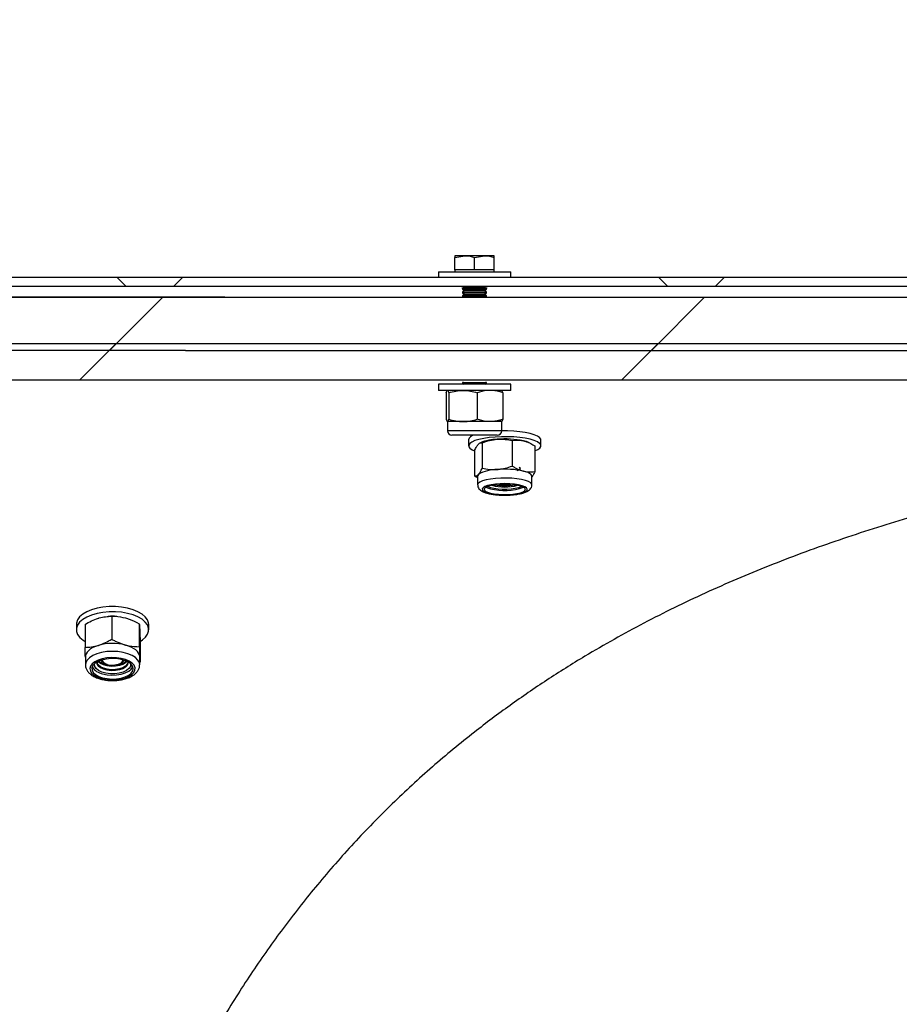
# Model space of a CAD drawing. Units: millimetres. Extents: x 8 to 201, y 4 to 288.
# Drawn here: x 116 to 123, y 241 to 249 of the extents above; entities that cross this region are included whole.
import ezdxf

# ---------------------------------------------------------------- set-up
doc = ezdxf.new("R2010")
doc.units = ezdxf.units.MM
doc.styles.add('SLDTEXTSTYLE0', font='TXT', dxfattribs={"width": 0.7})
doc.dimstyles.new('SLDDIMSTYLE0', dxfattribs={"dimtxt": 2.731911, "dimasz": 2.64, "dimexe": 0, "dimexo": 0.0625, "dimgap": 0.682978, "dimtad": 1, "dimlfac": 40, "dimrnd": 1e-09, "dimzin": 12, "dimdsep": 46, "dimtxsty": 'SLDTEXTSTYLE0', "dimsah": 1, "dimcen": 0.09, "dimadec": 0, "dimazin": 3, "dimtfac": 1, "dimtmove": 0, "dimatfit": 0, "dimfxl": 0, "dimfrac": 2, "dimtolj": 1, "dimtzin": 12, "dimarcsym": 0})
doc.dimstyles.new('SLDDIMSTYLE1', dxfattribs={"dimtxt": 2.731911, "dimasz": 2.64, "dimexe": 0, "dimexo": 0.0625, "dimgap": 0.682978, "dimtad": 1, "dimlfac": 40, "dimrnd": 1e-09, "dimzin": 12, "dimdsep": 46, "dimtxsty": 'SLDTEXTSTYLE0', "dimsah": 1, "dimcen": 0.09, "dimadec": 0, "dimazin": 3, "dimtfac": 1, "dimtofl": 0, "dimtmove": 0, "dimatfit": 3, "dimfxl": 0, "dimfrac": 2, "dimtolj": 1, "dimtzin": 12, "dimarcsym": 0})

# ---------------------------------------------------------------- blocks, each defined once
blk = doc.blocks.new('_D_1')
at = {"color": 7, "linetype": 'Continuous', "lineweight": 0}
for p, q in [((106.9371, 248.6079), (106.9371, 263.0977)), ((170.9371, 248.1579), (170.9371, 263.0977)), ((106.9371, 262.0977), (170.9371, 262.0977))]:
    blk.add_line(p, q, dxfattribs=at)
at = {"color": 7, "linetype": 'Continuous', "lineweight": 18}
for points in [[(106.9371, 262.0977), (109.5771, 261.6897), (109.5771, 262.5057)], [(170.9371, 262.0977), (168.2971, 262.5057), (168.2971, 261.6897)]]:
    blk.add_solid(points, dxfattribs=at)
at = {"color": 7, "linetype": 'Continuous', "lineweight": 18, "insert": (135.5779, 264.8262), "char_height": 2.11667, "attachment_point": 1, "style": 'SLDTEXTSTYLE0'}
blk.add_mtext('2560', dxfattribs=at)
blk = doc.blocks.new('_D_2')
at = {"color": 7, "linetype": 'Continuous', "lineweight": 0}
for p, q in [((107.6371, 248.6829), (107.6371, 254.9443)), ((107.9871, 248.6829), (107.9871, 254.9443)), ((107.6371, 253.9443), (102.5571, 253.9443)), ((107.6371, 253.9443), (107.9871, 253.9443)), ((107.9871, 253.9443), (122.05, 253.9443))]:
    blk.add_line(p, q, dxfattribs=at)
at = {"color": 7, "linetype": 'Continuous', "lineweight": 18}
for points in [[(107.6371, 253.9443), (104.9971, 254.3523), (104.9971, 253.5363)], [(107.9871, 253.9443), (110.6271, 253.5363), (110.6271, 254.3523)]]:
    blk.add_solid(points, dxfattribs=at)
at = {"color": 7, "linetype": 'Continuous', "lineweight": 18, "char_height": 2.11667, "attachment_point": 1, "style": 'SLDTEXTSTYLE0'}
for s, insert in [('%%c', (115.5142, 256.6729)), ('9x', (112.351, 256.6729)), ('14', (119.2082, 256.6729))]:
    blk.add_mtext(s, dxfattribs=dict(at, insert=insert))

msp = doc.modelspace()

# ---------------------------------------------------------------- hatches: boundary and pattern name
at = {"linetype": 'Continuous', "lineweight": 18}
h = msp.add_hatch(dxfattribs=at)
h.set_pattern_fill('ANSI37', angle=3e-322, style=0)
h.paths.add_polyline_path([(112.89869, 247.68287), (112.83709, 247.6216), (112.83709, 247.60787), (113.06209, 247.60787), (113.51209, 247.15787), (169.23709, 247.15787), (169.23709, 247.23287), (113.54316, 247.23287), (113.09316, 247.68287)], flags=0)
h = msp.add_hatch(dxfattribs=at)
h.set_pattern_fill('ANSI34', angle=3e-322, style=0)
edge = h.paths.add_edge_path(flags=0)
edge.add_spline(control_points=[(117.04164, 246.62535), (117.06988, 246.62535), (117.09812, 246.62534), (117.12636, 246.62533), (117.1546, 246.62533), (117.18284, 246.62533), (117.21108, 246.62533), (117.2629, 246.62533), (117.31472, 246.62534), (117.36654, 246.62535)], knot_values=[0, 0, 0, 0, 0.0033887, 0.0033887, 0.0033887, 0.0067774, 0.0067774, 0.0067774, 0.0129958, 0.0129958, 0.0129958, 0.0129958], weights=[1, 1, 1, 1, 1, 1, 1, 1, 1, 1], degree=3, periodic=0)
edge.add_spline(control_points=[(117.36654, 246.62535), (120.64392, 246.62535), (123.92144, 246.62535), (127.19896, 246.62535), (133.85176, 246.62535), (140.50457, 246.62535), (147.15737, 246.62535), (150.48377, 246.62535), (153.81017, 246.62535), (157.13657, 246.62535), (158.79977, 246.62534), (160.46297, 246.62534), (162.12617, 246.62534), (162.95777, 246.62534), (163.78937, 246.62533), (164.62097, 246.62533), (165.35284, 246.62533), (166.08472, 246.62532), (166.81659, 246.62532)], knot_values=[0.0064922, 0.0064922, 0.0064922, 0.0064922, 0.3997949, 0.3997949, 0.3997949, 1.1981311, 1.1981311, 1.1981311, 1.5972992, 1.5972992, 1.5972992, 1.7968832, 1.7968832, 1.7968832, 1.8966753, 1.8966753, 1.8966753, 1.9845, 1.9845, 1.9845, 1.9845], weights=[1, 1, 1, 1, 1, 1, 1, 1, 1, 1, 1, 1, 1, 1, 1, 1, 1, 1, 1], degree=3, periodic=0)
edge.add_line((166.81659, 246.62532), (166.81659, 244.32256))
edge.add_spline(control_points=[(166.81659, 244.32256), (166.18699, 243.95717), (165.55738, 243.59178), (164.92777, 243.22639), (163.46911, 242.37985), (162.01044, 241.53332), (160.55177, 240.68679), (157.63443, 238.99373), (154.7171, 237.30067), (151.79976, 235.60761), (145.99692, 232.23997), (140.19408, 228.87234), (134.39125, 225.5047), (128.62263, 222.15692), (122.85401, 218.80914), (117.08539, 215.46136)], knot_values=[0.0138366, 0.0138366, 0.0138366, 0.0138366, 0.1011908, 0.1011908, 0.1011908, 0.3035724, 0.3035724, 0.3035724, 0.7083356, 0.7083356, 0.7083356, 1.5134445, 1.5134445, 1.5134445, 2.3138055, 2.3138055, 2.3138055, 2.3138055], weights=[1, 1, 1, 1, 1, 1, 1, 1, 1, 1, 1, 1, 1, 1, 1, 1], degree=3, periodic=0)
edge.add_line((117.08539, 215.46136), (109.78059, 215.46136))
edge.add_line((109.78059, 215.46136), (109.78059, 214.57936))
edge.add_line((109.78059, 214.57936), (113.21059, 214.57936))
edge.add_spline(control_points=[(113.21059, 214.57936), (113.35759, 214.72636), (113.50459, 214.87336), (113.65159, 215.02036)], knot_values=[0.000001, 0.000001, 0.000001, 0.000001, 0.0249477, 0.0249477, 0.0249477, 0.0249477], weights=[1, 1, 1, 1], degree=3, periodic=0)
edge.add_line((113.65159, 215.02036), (117.1975, 215.02036))
edge.add_spline(control_points=[(117.1975, 215.02036), (117.19903, 215.02036), (117.20058, 215.02051), (117.20209, 215.02079), (117.20478, 215.02131), (117.20742, 215.02229), (117.20979, 215.02367)], knot_values=[0, 0, 0, 0, 0.0001844, 0.0001844, 0.0001844, 0.0005167, 0.0005167, 0.0005167, 0.0005167], weights=[1, 1, 1, 1, 1, 1, 1], degree=3, periodic=0)
edge.add_spline(control_points=[(117.20979, 215.02367), (127.57597, 221.03961), (137.94215, 227.05555), (148.30832, 233.0715), (151.99403, 235.21047), (155.67973, 237.34945), (159.36544, 239.48843), (161.20829, 240.55791), (163.05114, 241.6274), (164.894, 242.69689), (165.71505, 243.17339), (166.53611, 243.64989), (167.35717, 244.12639)], knot_values=[0.0142082, 0.0142082, 0.0142082, 0.0142082, 1.452453, 1.452453, 1.452453, 1.9638226, 1.9638226, 1.9638226, 2.2195074, 2.2195074, 2.2195074, 2.3334245, 2.3334245, 2.3334245, 2.3334245], weights=[1, 1, 1, 1, 1, 1, 1, 1, 1, 1, 1, 1, 1], degree=3, periodic=0)
edge.add_line((167.35717, 244.12639), (169.75659, 244.12639))
edge.add_line((169.75659, 244.12639), (169.75659, 247.06632))
edge.add_line((169.75659, 247.06632), (167.35477, 247.06632))
edge.add_spline(control_points=[(167.35477, 247.06632), (165.76306, 247.06633), (164.17135, 247.06634), (162.57965, 247.06634), (160.88677, 247.06634), (159.1939, 247.06634), (157.50102, 247.06635), (154.11527, 247.06635), (150.72952, 247.06635), (147.34377, 247.06635), (140.57227, 247.06635), (133.80078, 247.06635), (127.02928, 247.06635), (123.80832, 247.06635), (120.58735, 247.06635), (117.36639, 247.06635)], knot_values=[0.0121401, 0.0121401, 0.0121401, 0.0121401, 0.203145, 0.203145, 0.203145, 0.4062899, 0.4062899, 0.4062899, 0.8125798, 0.8125798, 0.8125798, 1.6251597, 1.6251597, 1.6251597, 2.011675, 2.011675, 2.011675, 2.011675], weights=[1, 1, 1, 1, 1, 1, 1, 1, 1, 1, 1, 1, 1, 1, 1, 1], degree=3, periodic=0)
edge.add_spline(control_points=[(117.36639, 247.06635), (117.31315, 247.06634), (117.25991, 247.06633), (117.20667, 247.06633), (117.17919, 247.06633), (117.15171, 247.06633), (117.12423, 247.06633), (117.09675, 247.06634), (117.06927, 247.06635), (117.04179, 247.06635)], knot_values=[0, 0, 0, 0, 0.006389, 0.006389, 0.006389, 0.0096867, 0.0096867, 0.0096867, 0.0129843, 0.0129843, 0.0129843, 0.0129843], weights=[1, 1, 1, 1, 1, 1, 1, 1, 1, 1], degree=3, periodic=0)
edge.add_line((117.04179, 247.06635), (113.65159, 247.06635))
edge.add_spline(control_points=[(113.65159, 247.06635), (113.50459, 247.21335), (113.35759, 247.36035), (113.21059, 247.50735)], knot_values=[1.8385658, 1.8385658, 1.8385658, 1.8385658, 1.8635486, 1.8635486, 1.8635486, 1.8635486], weights=[1, 1, 1, 1], degree=3, periodic=0)
edge.add_line((113.21059, 247.50735), (109.78059, 247.50735))
edge.add_line((109.78059, 247.50735), (109.78059, 246.62535))
edge.add_line((109.78059, 246.62535), (117.04179, 246.62535))
h = msp.add_hatch(dxfattribs=at)
h.set_pattern_fill('ANSI34', angle=3e-322, style=0)
edge = h.paths.add_edge_path(flags=0)
edge.add_spline(control_points=[(112.84153, 246.68085), (112.84153, 246.63085), (112.84153, 246.58085), (112.84152, 246.53086), (112.84152, 246.48085), (112.84152, 246.43085), (112.84152, 246.38085)], knot_values=[0.0000721, 0.0000721, 0.0000721, 0.0000721, 0.0060721, 0.0060721, 0.0060721, 0.0120721, 0.0120721, 0.0120721, 0.0120721], weights=[1, 1, 1, 1, 1, 1, 1], degree=3, periodic=0)
edge.add_line((112.84152, 246.38085), (164.17927, 246.38085))
edge.add_spline(control_points=[(164.17927, 246.38085), (164.17927, 246.41025), (164.17927, 246.43965), (164.17927, 246.46905), (164.17927, 246.49905), (164.17927, 246.52905), (164.17927, 246.55906), (164.17927, 246.59966), (164.17927, 246.64026), (164.17927, 246.68085)], knot_values=[0.0000724, 0.0000724, 0.0000724, 0.0000724, 0.0036002, 0.0036002, 0.0036002, 0.0072005, 0.0072005, 0.0072005, 0.0120724, 0.0120724, 0.0120724, 0.0120724], weights=[1, 1, 1, 1, 1, 1, 1, 1, 1, 1], degree=3, periodic=0)
edge.add_line((164.17927, 246.68085), (112.84153, 246.68085))

# ---------------------------------------------------------------- linework, layer by layer
at = {"color": 7, "linetype": 'Continuous', "lineweight": 25}
for p, q in [((119.27459, 247.39462), (119.35584, 247.40913)), ((119.35584, 247.40913), (119.27459, 247.40913)), ((119.27459, 247.29163), (119.27459, 247.39462)), ((119.51834, 247.40913), (119.35584, 247.40913)), ((119.43709, 247.39462), (119.51834, 247.40913)), ((119.43709, 247.29163), (119.43709, 247.39462)), ((119.59959, 247.40913), (119.51834, 247.40913)), ((119.59959, 247.29163), (119.59959, 247.39462)), ((119.13709, 247.27663), (119.13709, 247.23287)), ((119.13709, 247.27663), (119.73709, 247.27663)), ((119.27459, 247.29163), (119.27459, 247.27663)), ((119.35584, 247.29163), (119.27459, 247.29163)), ((119.43709, 247.29163), (119.35584, 247.29163)), ((119.51834, 247.29163), (119.43709, 247.29163)), ((119.59959, 247.29163), (119.51834, 247.29163)), ((119.59959, 247.27663), (119.59959, 247.29163)), ((119.73709, 247.23287), (119.73709, 247.27663)), ((113.54316, 247.23287), (169.23709, 247.23287)), ((113.51209, 247.15787), (169.23709, 247.15787)), ((119.34109, 247.14235), (119.33709, 247.13955)), ((119.33709, 247.13955), (119.33709, 247.13247)), ((119.33709, 247.13955), (119.43709, 247.13955)), ((119.33709, 247.13247), (119.35435, 247.12038)), ((119.33709, 247.13247), (119.43709, 247.13247)), ((119.35435, 247.12038), (119.33709, 247.1083)), ((119.33709, 247.1083), (119.33709, 247.10122)), ((119.33709, 247.1083), (119.43709, 247.1083)), ((119.35435, 247.12038), (119.43709, 247.12038)), ((119.43709, 247.13955), (119.53709, 247.13955)), ((119.43709, 247.13247), (119.53709, 247.13247)), ((119.43709, 247.12038), (119.51983, 247.12038)), ((119.43709, 247.1083), (119.53709, 247.1083)), ((119.51983, 247.12038), (119.53709, 247.13247)), ((119.53709, 247.1083), (119.51983, 247.12038)), ((119.53709, 247.13955), (119.5331, 247.14234)), ((119.53709, 247.13247), (119.53709, 247.13955)), ((119.53709, 247.10122), (119.53709, 247.1083)), ((117.04179, 247.06636), (113.65159, 247.06636)), ((113.65159, 247.06635), (117.04179, 247.06635)), ((117.36639, 247.06636), (117.04179, 247.06636)), ((117.04179, 247.06614), (117.04179, 247.06635)), ((117.36639, 247.06635), (117.36639, 247.0662)), ((119.33709, 247.10122), (119.35435, 247.08913)), ((119.33709, 247.10122), (119.43709, 247.10122)), ((119.35435, 247.08913), (119.33709, 247.07705)), ((119.33709, 247.07705), (119.33709, 247.06997)), ((119.33709, 247.07705), (119.43709, 247.07705)), ((119.33709, 247.06997), (119.34226, 247.06635)), ((119.33709, 247.06997), (119.43709, 247.06997)), ((119.35435, 247.08913), (119.43709, 247.08913)), ((119.43709, 247.10122), (119.53709, 247.10122)), ((119.43709, 247.08913), (119.51983, 247.08913)), ((119.43709, 247.07705), (119.53709, 247.07705)), ((119.43709, 247.06997), (119.53709, 247.06997)), ((119.51983, 247.08913), (119.53709, 247.10122)), ((119.53709, 247.07705), (119.51983, 247.08913)), ((119.53192, 247.06635), (119.53709, 247.06997)), ((119.53709, 247.06997), (119.53709, 247.07705)), ((117.04179, 246.62535), (109.78059, 246.62535)), ((112.84153, 246.68085), (164.17927, 246.68085)), ((112.84152, 246.38085), (164.17927, 246.38085)), ((119.13709, 246.34418), (119.13709, 246.29418)), ((119.73709, 246.34418), (119.13709, 246.34418)), ((119.73709, 246.29418), (119.13709, 246.29418)), ((119.3438, 246.363), (119.33709, 246.3583)), ((119.33709, 246.3583), (119.33709, 246.35122)), ((119.33709, 246.3583), (119.43709, 246.3583)), ((119.33709, 246.35122), (119.34714, 246.34418)), ((119.33709, 246.35122), (119.43709, 246.35122)), ((119.43709, 246.3583), (119.53709, 246.3583)), ((119.43709, 246.35122), (119.53709, 246.35122)), ((119.52703, 246.34418), (119.53709, 246.35122)), ((119.53709, 246.3583), (119.53037, 246.363)), ((119.53709, 246.35122), (119.53709, 246.3583)), ((119.73709, 246.29418), (119.73709, 246.34418)), ((119.20215, 246.27408), (119.20215, 246.05503)), ((119.22355, 246.27408), (119.22355, 246.05503)), ((119.45849, 246.27408), (119.45849, 246.05503)), ((119.67202, 246.27408), (119.67202, 246.05503)), ((119.21209, 246.03493), (119.21209, 245.95943)), ((119.34102, 246.03493), (119.21285, 246.03493)), ((119.56526, 246.03493), (119.34102, 246.03493)), ((119.66209, 246.03493), (119.56526, 246.03493)), ((119.66209, 245.95943), (119.66209, 246.03493)), ((119.56526, 245.95943), (119.21209, 245.95943)), ((119.54375, 245.92168), (119.24984, 245.92168)), ((119.38709, 245.88316), (119.38709, 245.83477)), ((119.62434, 245.92168), (119.54375, 245.92168)), ((119.66209, 245.95943), (119.56526, 245.95943)), ((119.98709, 245.83477), (119.98709, 245.88316)), ((119.48623, 245.86031), (119.48068, 245.85754)), ((119.49989, 245.86069), (119.49989, 245.64869)), ((119.74952, 245.87883), (119.74952, 245.66683)), ((119.89992, 245.85433), (119.88795, 245.86031)), ((119.93671, 245.83346), (119.93671, 245.62146)), ((119.43747, 245.79718), (119.43747, 245.58519)), ((119.46209, 245.58388), (119.46209, 245.51081)), ((119.91209, 245.51081), (119.91209, 245.58388)), ((116.40255, 244.42181), (116.39961, 244.42158)), ((116.43046, 244.42288), (116.43046, 244.23261)), ((116.47378, 244.42164), (116.47163, 244.42181)), ((116.13709, 244.35506), (116.13709, 244.31163)), ((116.20885, 244.35568), (116.20885, 244.16541)), ((116.6587, 244.36137), (116.6587, 244.1711)), ((116.73709, 244.31163), (116.73709, 244.35506)), ((116.66533, 244.23267), (116.66533, 244.0424)), ((116.66209, 244.08645), (116.66202, 244.0893)), ((116.21209, 244.08645), (116.21209, 244.02087)), ((116.35496, 244.04349), (116.36914, 244.03337)), ((116.50504, 244.03337), (116.51922, 244.04349)), ((116.66209, 244.02087), (116.66209, 244.08645))]:
    msp.add_line(p, q, dxfattribs=at)
at = {"color": 7, "linetype": 'Continuous', "lineweight": 25, "flags": 128}
for points in [[(119.54204, 247.14045), (119.54049, 247.14158), (119.52654, 247.14302), (119.50249, 247.14413), (119.47108, 247.14482), (119.43585, 247.14505), (119.40078, 247.14479), (119.3698, 247.14407), (119.34639, 247.14294), (119.33319, 247.14148), (119.33084, 247.14046), (119.33084, 247.14046)], [(117.36639, 247.06635), (127.02928, 247.06635), (147.34377, 247.06635), (157.50102, 247.06635), (162.57965, 247.06634), (167.35477, 247.06632)], [(117.36639, 246.62535), (127.19896, 246.62535), (147.15737, 246.62535), (157.13657, 246.62535), (162.12617, 246.62534), (164.62097, 246.62533), (166.81659, 246.62532)], [(119.93671, 245.79287), (119.95989, 245.80334), (119.97742, 245.81575), (119.98613, 245.82873), (119.98575, 245.8419), (119.9763, 245.85485), (119.95806, 245.86719), (119.93158, 245.87855), (119.89768, 245.88857), (119.85738, 245.89697), (119.8119, 245.90347), (119.76263, 245.90788), (119.71107, 245.91007), (119.65878, 245.90998), (119.60734, 245.9076), (119.55834, 245.903), (119.51324, 245.89634), (119.47343, 245.8878), (119.4401, 245.87765), (119.41429, 245.8662), (119.39676, 245.85379), (119.38805, 245.84081), (119.38843, 245.82764), (119.39788, 245.81469), (119.41612, 245.80235), (119.43747, 245.79287)], [(119.98709, 245.88316), (119.98575, 245.89029), (119.9763, 245.90324), (119.95806, 245.91558), (119.93158, 245.92694), (119.89768, 245.93696), (119.85738, 245.94535), (119.8119, 245.95186), (119.76263, 245.95627), (119.71107, 245.95846), (119.66208, 245.95844)], [(119.80546, 245.65924), (119.81036, 245.65551), (119.81458, 245.64683), (119.80933, 245.63819), (119.79502, 245.63022), (119.78657, 245.62723)], [(119.46868, 245.59749), (119.46349, 245.59019), (119.46209, 245.58388)], [(119.91209, 245.51099), (119.91107, 245.51619), (119.90218, 245.52743), (119.88449, 245.538), (119.85871, 245.54745), (119.82591, 245.5554), (119.78743, 245.56152), (119.74483, 245.56557), (119.69988, 245.56737), (119.6544, 245.56686), (119.61025, 245.56406), (119.56926, 245.55907), (119.53308, 245.55211), (119.50322, 245.54346), (119.48088, 245.53347), (119.46698, 245.52256), (119.46209, 245.51116), (119.46209, 245.51055)], [(119.91209, 245.58388), (119.91205, 245.58496), (119.90956, 245.59235), (119.90327, 245.59958), (119.89328, 245.60656), (119.87976, 245.61314), (119.86294, 245.61922), (119.84311, 245.6247)], [(119.55724, 245.4403), (119.58928, 245.43407), (119.62589, 245.42971), (119.66537, 245.42744), (119.70586, 245.42736), (119.74547, 245.42947), (119.78235, 245.43368), (119.81478, 245.43979), (119.84124, 245.44751), (119.86048, 245.45648), (119.87163, 245.46628), (119.87414, 245.47645), (119.86791, 245.48653), (119.85322, 245.49603), (119.83076, 245.50451), (119.80159, 245.51158), (119.76706, 245.51691), (119.72879, 245.52024), (119.68858, 245.52142), (119.64829, 245.5204), (119.60982, 245.51722), (119.57496, 245.51204), (119.54534, 245.50508), (119.52235, 245.49669), (119.50707, 245.48725), (119.5002, 245.4772), (119.50207, 245.46702), (119.51259, 245.45717), (119.53128, 245.44813), (119.55724, 245.4403)], [(119.56821, 245.44317), (119.5999, 245.43711), (119.63629, 245.43305), (119.67542, 245.43121), (119.71518, 245.43169), (119.75342, 245.43447), (119.78809, 245.4394), (119.81731, 245.4462), (119.83951, 245.45452), (119.8535, 245.4639), (119.85851, 245.47385), (119.85428, 245.48381), (119.84104, 245.49326), (119.8195, 245.50169), (119.79082, 245.50864), (119.75655, 245.51374), (119.71854, 245.51671), (119.67882, 245.51739), (119.63956, 245.51575), (119.60286, 245.51187), (119.57069, 245.50597), (119.54481, 245.49835), (119.52659, 245.48944), (119.51703, 245.47971), (119.51663, 245.46969), (119.52542, 245.45992), (119.54293, 245.45091), (119.56821, 245.44317)], [(119.53177, 245.49254), (119.54293, 245.48745), (119.56821, 245.47971)], [(119.82893, 245.49852), (119.82202, 245.49431), (119.80148, 245.48638), (119.77376, 245.47998), (119.74059, 245.47552), (119.70406, 245.47328), (119.66647, 245.4734), (119.63016, 245.47586), (119.59744, 245.48053), (119.57035, 245.48709), (119.55059, 245.49515), (119.54525, 245.49852)], [(116.73709, 244.35506), (116.73575, 244.36909), (116.7263, 244.39458), (116.70806, 244.41886), (116.68158, 244.44121), (116.64768, 244.46094), (116.60738, 244.47745), (116.5619, 244.49025), (116.51263, 244.49893), (116.46107, 244.50325), (116.40878, 244.50306), (116.35734, 244.49837), (116.30834, 244.48933), (116.26324, 244.47622), (116.22343, 244.45942), (116.1901, 244.43944), (116.16429, 244.41691), (116.14676, 244.3925), (116.13805, 244.36694), (116.13709, 244.35506)], [(116.66533, 244.21515), (116.68408, 244.22725), (116.70989, 244.24978), (116.72742, 244.2742), (116.73613, 244.29975), (116.73575, 244.32566), (116.7263, 244.35115), (116.70806, 244.37543), (116.68158, 244.39778), (116.64768, 244.41751), (116.60738, 244.43402), (116.5619, 244.44682), (116.51263, 244.4555), (116.46107, 244.45982), (116.40878, 244.45963), (116.35734, 244.45494), (116.30834, 244.4459), (116.26324, 244.43279), (116.22343, 244.41599), (116.1901, 244.39601), (116.16429, 244.37348), (116.14676, 244.34907), (116.13805, 244.32351), (116.13843, 244.2976), (116.14788, 244.27212), (116.16612, 244.24783), (116.1926, 244.22548), (116.20885, 244.21515)], [(116.31965, 244.18155), (116.29561, 244.17314), (116.27398, 244.16325), (116.25515, 244.15204), (116.23943, 244.13972), (116.22709, 244.12647), (116.21834, 244.11255), (116.21334, 244.09818), (116.21209, 244.08645)], [(116.66202, 244.0893), (116.65934, 244.10382), (116.65287, 244.11805), (116.6427, 244.13173), (116.62901, 244.14464), (116.61204, 244.15656), (116.59208, 244.16728), (116.56946, 244.17661), (116.54458, 244.1844)], [(116.66208, 244.02005), (116.65919, 244.03871), (116.6474, 244.0605), (116.627, 244.08066), (116.59882, 244.09838), (116.56403, 244.11293), (116.52403, 244.12371), (116.48048, 244.13027), (116.43515, 244.13236), (116.3899, 244.12989), (116.34658, 244.12295), (116.30696, 244.11183), (116.27268, 244.09699), (116.24512, 244.07903), (116.22543, 244.05869), (116.2144, 244.0368), (116.21209, 244.02161)], [(116.34763, 243.90657), (116.38509, 243.89894), (116.42497, 243.89549), (116.46543, 243.89636), (116.50455, 243.90153), (116.54053, 243.91074), (116.57166, 243.92356), (116.59651, 243.93941), (116.61389, 243.95753), (116.62302, 243.97707), (116.62345, 243.99714), (116.61516, 244.01678), (116.59855, 244.03508), (116.57439, 244.05118), (116.54381, 244.06433), (116.50823, 244.07391), (116.46934, 244.07949), (116.42893, 244.08078), (116.38891, 244.07775), (116.35114, 244.07052), (116.31738, 244.05943), (116.28923, 244.04501), (116.26799, 244.02793), (116.25465, 244.00899), (116.24985, 243.98906), (116.2538, 243.9691), (116.26632, 243.95002), (116.28683, 243.93271), (116.31436, 243.918), (116.34763, 243.90657)], [(116.35519, 243.91345), (116.39213, 243.90611), (116.43149, 243.90318), (116.47116, 243.90483), (116.50898, 243.91097), (116.54294, 243.92126), (116.57118, 243.93516), (116.5922, 243.95191), (116.60485, 243.97061), (116.60846, 243.99025), (116.60283, 244.00978), (116.58827, 244.02813), (116.56556, 244.04433), (116.53592, 244.05749), (116.50095, 244.06692), (116.46254, 244.07209), (116.42276, 244.07273), (116.38375, 244.06881), (116.34761, 244.06054), (116.3163, 244.04836), (116.29151, 244.03294), (116.27456, 244.01509), (116.26637, 243.99579), (116.26738, 243.97607), (116.27755, 243.957), (116.29631, 243.93961), (116.32267, 243.92483), (116.35519, 243.91345)], [(116.58589, 244.03027), (116.58675, 244.02588), (116.58456, 244.00728), (116.5731, 243.98953), (116.5531, 243.97376), (116.52581, 243.96094), (116.49295, 243.95189), (116.45657, 243.94717), (116.41897, 243.94709), (116.38251, 243.95164), (116.34948, 243.96054), (116.32195, 243.97323), (116.30166, 243.98892), (116.28988, 244.00661), (116.28734, 244.0252), (116.28829, 244.03027)], [(116.56427, 244.03901), (116.55915, 244.0252), (116.54468, 244.00956), (116.52223, 243.99644), (116.49347, 243.9868), (116.46053, 243.98136), (116.42585, 243.98053), (116.392, 243.98437), (116.36149, 243.99259), (116.3366, 244.00458), (116.31915, 244.01946), (116.31046, 244.03611), (116.30991, 244.03901)], [(116.56248, 244.04601), (116.56456, 244.03329), (116.55915, 244.0163), (116.54468, 244.00066), (116.52223, 243.98753), (116.49347, 243.97789), (116.46053, 243.97245), (116.42585, 243.97162), (116.392, 243.97546), (116.36149, 243.98368), (116.3366, 243.99567), (116.31915, 244.01055), (116.31046, 244.02721), (116.31115, 244.04441), (116.3117, 244.04601)], [(116.55669, 244.04894), (116.54468, 244.03693), (116.52223, 244.0238), (116.49347, 244.01417), (116.46053, 244.00873), (116.42585, 244.0079), (116.392, 244.01173), (116.36149, 244.01995), (116.3366, 244.03195), (116.31915, 244.04683), (116.31749, 244.04894)], [(116.35496, 244.04349), (116.34699, 244.05026), (116.34081, 244.05837)], [(116.51895, 244.06272), (116.51983, 244.05676), (116.51534, 244.04345), (116.50238, 244.03158), (116.48234, 244.02244), (116.4574, 244.01702), (116.43026, 244.0159), (116.40385, 244.01922), (116.38105, 244.0266), (116.36432, 244.03725), (116.35548, 244.05001), (116.35523, 244.06272)], [(116.39114, 244.02267), (116.38251, 244.02419), (116.35705, 244.03056)], [(116.51713, 244.03056), (116.49295, 244.02444), (116.48304, 244.02267)], [(116.35519, 243.94624), (116.39213, 243.9389), (116.43149, 243.93597), (116.47116, 243.93762), (116.50898, 243.94375), (116.54294, 243.95405), (116.57118, 243.96795), (116.5922, 243.9847), (116.60485, 244.0034), (116.6053, 244.00448)]]:
    msp.add_lwpolyline(points, dxfattribs=at)
at = {"color": 7, "linetype": 'Continuous', "lineweight": 25}
for centre, radius, start, end in [((119.24984, 245.95943), 0.03775, 180, 270), ((119.44017, 245.86746), 0.05535, 101.617886, 163.525761), ((119.63883, 245.47536), 0.41408, 91.955081, 111.624352), ((119.62434, 245.95943), 0.03775, 270, 0), ((119.68713, 245.13189), 0.75988, 78.154502, 94.712164), ((119.79779, 245.6693), 0.21121, 64.731164, 77.607527), ((119.6185, 245.34344), 0.29493, 88.794875, 120.52958), ((119.68713, 244.881), 0.75988, 78.154502, 94.712164), ((119.68423, 245.93651), 0.47131, 255.749819, 289.610549), ((119.68709, 245.87125), 0.37819, 253.726729, 286.273271), ((119.68709, 245.92737), 0.42395, 258.54233, 281.45767), ((119.68709, 246.09117), 0.57772, 265.065541, 274.934459), ((116.43709, 243.97161), 0.45152, 85.612635, 94.387365), ((116.43733, 243.77105), 0.42704, 75.454293, 105.995512), ((116.41838, 244.16932), 0.15157, 231.016476, 266.957087), ((116.4585, 244.16228), 0.14442, 272.120347, 309.906092), ((116.492, 244.08354), 0.04843, 304.19937, 328.68342), ((116.37333, 244.0662), 0.12132, 210.582154, 261.401945), ((116.43709, 244.26228), 0.27969, 253.370825, 286.629189)]:
    msp.add_arc(centre, radius, start, end, dxfattribs=at)
for points, knots in [([(119.27459, 247.40913), (119.27459, 247.40736), (119.27459, 247.40508), (119.27459, 247.39653), (119.27459, 247.39462)], [0, 0, 0, 0, 0.77628672, 1, 1, 1, 1]), ([(119.35584, 247.40913), (119.35777, 247.40912), (119.3852, 247.40891), (119.41209, 247.40151), (119.43709, 247.39462)], [0, 0, 0, 0, 0.0702148, 1, 1, 1, 1]), ([(119.51834, 247.40913), (119.52027, 247.40912), (119.5477, 247.40891), (119.57459, 247.40151), (119.59959, 247.39462)], [0, 0, 0, 0, 0.0702148, 1, 1, 1, 1]), ([(119.59959, 247.39462), (119.59959, 247.39653), (119.59959, 247.40508), (119.59959, 247.40736), (119.59959, 247.40913)], [0, 0, 0, 0, 0.2237133, 1, 1, 1, 1]), ([(117.04179, 247.06635), (117.06927, 247.06635), (117.12423, 247.06633), (117.23243, 247.06632), (117.31315, 247.06634), (117.36639, 247.06635)], [0, 0, 0, 0, 0.2539704, 0.5079407, 1, 1, 1, 1]), ([(117.04164, 246.62535), (117.06988, 246.62535), (117.12636, 246.62533), (117.23466, 246.62532), (117.31472, 246.62534), (117.36654, 246.62535)], [0, 0, 0, 0, 0.26075558, 0.52151116, 1, 1, 1, 1]), ([(119.20215, 246.27408), (119.20389, 246.2797), (119.2074, 246.29104), (119.21102, 246.29313), (119.21285, 246.29418)], [0, 0, 0, 0, 0.495458, 1, 1, 1, 1]), ([(119.21285, 246.29418), (119.21311, 246.29416), (119.21503, 246.29398), (119.21865, 246.28959), (119.22191, 246.27928), (119.22355, 246.27408)], [0, 0, 0, 0, 0.07009, 0.5307844, 1, 1, 1, 1]), ([(119.22355, 246.27408), (119.24263, 246.2797), (119.28114, 246.29104), (119.32094, 246.29313), (119.34102, 246.29418)], [0, 0, 0, 0, 0.495458, 1, 1, 1, 1]), ([(119.34102, 246.29418), (119.34381, 246.29416), (119.36489, 246.29398), (119.40465, 246.28959), (119.44043, 246.27928), (119.45849, 246.27408)], [0, 0, 0, 0, 0.07009, 0.5307844, 1, 1, 1, 1]), ([(119.56526, 246.29418), (119.55555, 246.29388), (119.51941, 246.29277), (119.48422, 246.28198), (119.45849, 246.27408)], [0, 0, 0, 0, 0.2686336, 1, 1, 1, 1]), ([(119.67202, 246.27408), (119.66306, 246.27712), (119.62826, 246.2889), (119.5921, 246.29193), (119.56526, 246.29418)], [0, 0, 0, 0, 0.2575513, 1, 1, 1, 1]), ([(119.67202, 246.27408), (119.67029, 246.2797), (119.66678, 246.29104), (119.66315, 246.29313), (119.66133, 246.29418)], [0, 0, 0, 0, 0.49545796, 1, 1, 1, 1]), ([(128.70215, 246.10667), (128.47987, 246.09156), (128.02933, 246.06094), (127.3623, 246.00328), (126.69918, 245.93521), (126.04756, 245.85513), (125.40821, 245.76191), (124.78151, 245.65396), (124.16832, 245.52978), (123.56941, 245.38794), (122.98639, 245.22722), (122.42083, 245.0464), (121.87372, 244.84406), (121.34552, 244.61902), (120.83649, 244.36991), (120.40164, 244.12615), (120.0346, 243.89589), (119.72945, 243.68662), (119.41198, 243.44874), (119.08511, 243.17845), (118.75203, 242.87189), (118.43435, 242.5466), (118.13876, 242.2097), (117.86452, 241.86231), (117.61063, 241.50585), (117.37144, 241.13309), (117.15142, 240.7515), (116.94989, 240.36217), (116.76592, 239.96647), (116.59593, 239.55746), (116.42894, 239.10532), (116.26916, 238.6066), (116.12037, 238.05893), (115.99291, 237.49503), (115.88489, 236.91808), (115.83044, 236.52299), (115.80324, 236.32565)], [0, 0, 0, 0, 0.0328857, 0.0666531, 0.1004212, 0.1341892, 0.1679593, 0.2017291, 0.2355993, 0.2694974, 0.3033935, 0.337261, 0.3710388, 0.4048163, 0.4385975, 0.4723781, 0.4949014, 0.5174302, 0.5399531, 0.56752, 0.5951102, 0.6226988, 0.6502637, 0.6761053, 0.7019689, 0.7278312, 0.753671, 0.7780803, 0.8025106, 0.8269397, 0.8513477, 0.8810379, 0.9107889, 0.94056, 0.9703103, 1, 1, 1, 1]), ([(119.20215, 246.05503), (119.20389, 246.04941), (119.2074, 246.03807), (119.21102, 246.03598), (119.21285, 246.03493)], [0, 0, 0, 0, 0.495458, 1, 1, 1, 1]), ([(119.21285, 246.03493), (119.21311, 246.03495), (119.21503, 246.03514), (119.21865, 246.03953), (119.22191, 246.04983), (119.22355, 246.05503)], [0, 0, 0, 0, 0.07009, 0.5307844, 1, 1, 1, 1]), ([(119.22355, 246.05503), (119.24263, 246.04941), (119.28114, 246.03807), (119.32094, 246.03598), (119.34102, 246.03493)], [0, 0, 0, 0, 0.495458, 1, 1, 1, 1]), ([(119.34102, 246.03493), (119.34381, 246.03495), (119.36489, 246.03514), (119.40465, 246.03953), (119.44043, 246.04983), (119.45849, 246.05503)], [0, 0, 0, 0, 0.07009, 0.5307844, 1, 1, 1, 1]), ([(119.56526, 246.03493), (119.55555, 246.03523), (119.51941, 246.03634), (119.48422, 246.04713), (119.45849, 246.05503)], [0, 0, 0, 0, 0.2686336, 1, 1, 1, 1]), ([(119.67202, 246.05503), (119.66306, 246.05199), (119.62826, 246.04021), (119.5921, 246.03718), (119.56526, 246.03493)], [0, 0, 0, 0, 0.2575513, 1, 1, 1, 1]), ([(119.67202, 246.05503), (119.67029, 246.04941), (119.66678, 246.03807), (119.66315, 246.03598), (119.66133, 246.03493)], [0, 0, 0, 0, 0.495458, 1, 1, 1, 1]), ([(119.49989, 245.86069), (119.52016, 245.8676), (119.56108, 245.88154), (119.60337, 245.88664), (119.62471, 245.88921)], [0, 0, 0, 0, 0.49545796, 1, 1, 1, 1]), ([(119.62471, 245.88921), (119.62766, 245.8894), (119.65007, 245.89085), (119.69231, 245.88967), (119.73033, 245.88247), (119.74952, 245.87883)], [0, 0, 0, 0, 0.07009, 0.5307844, 1, 1, 1, 1]), ([(119.74952, 245.87883), (119.75737, 245.87986), (119.78788, 245.88387), (119.81958, 245.87912), (119.84311, 245.87559)], [0, 0, 0, 0, 0.25755135, 1, 1, 1, 1]), ([(119.43747, 245.79718), (119.44254, 245.80778), (119.45277, 245.82916), (119.46334, 245.84194), (119.46868, 245.84839)], [0, 0, 0, 0, 0.495458, 1, 1, 1, 1]), ([(119.46868, 245.84839), (119.46942, 245.84911), (119.47502, 245.85464), (119.48559, 245.86114), (119.4951, 245.86084), (119.49989, 245.86069)], [0, 0, 0, 0, 0.07009, 0.5307844, 1, 1, 1, 1]), ([(119.84311, 245.87559), (119.85162, 245.87324), (119.88331, 245.86449), (119.91415, 245.84657), (119.93671, 245.83346)], [0, 0, 0, 0, 0.2686336, 1, 1, 1, 1]), ([(119.46868, 245.59749), (119.46942, 245.59827), (119.47502, 245.60414), (119.48559, 245.61913), (119.4951, 245.63878), (119.49989, 245.64869)], [0, 0, 0, 0, 0.07009003, 0.53078443, 1, 1, 1, 1]), ([(119.49989, 245.64869), (119.52016, 245.64473), (119.56108, 245.63673), (119.60337, 245.63778), (119.62471, 245.63831)], [0, 0, 0, 0, 0.495458, 1, 1, 1, 1]), ([(119.62471, 245.63831), (119.62766, 245.63855), (119.65007, 245.64035), (119.69231, 245.64767), (119.73033, 245.6604), (119.74952, 245.66683)], [0, 0, 0, 0, 0.07009, 0.5307844, 1, 1, 1, 1]), ([(119.74952, 245.66683), (119.75737, 245.66199), (119.78788, 245.6432), (119.81958, 245.63258), (119.84311, 245.6247)], [0, 0, 0, 0, 0.2575513, 1, 1, 1, 1]), ([(119.43747, 245.58519), (119.44254, 245.58491), (119.45277, 245.58434), (119.46334, 245.59308), (119.46868, 245.59749)], [0, 0, 0, 0, 0.495458, 1, 1, 1, 1]), ([(119.43747, 245.58519), (119.44525, 245.57985), (119.45335, 245.5743), (119.46177, 245.57095), (119.46209, 245.57082)], [0, 0, 0, 0, 0.9615697, 1, 1, 1, 1]), ([(119.84311, 245.6247), (119.85162, 245.62292), (119.88331, 245.61632), (119.91415, 245.61929), (119.93671, 245.62146)], [0, 0, 0, 0, 0.2686336, 1, 1, 1, 1]), ([(119.93671, 245.62146), (119.93165, 245.61069), (119.92357, 245.59348), (119.91521, 245.58307), (119.91209, 245.57918)], [0, 0, 0, 0, 0.6262837, 1, 1, 1, 1]), ([(119.4627, 245.51003), (119.46311, 245.50445), (119.46398, 245.4926), (119.47338, 245.47765), (119.48608, 245.46536), (119.50385, 245.45468), (119.52462, 245.44638), (119.54168, 245.4419), (119.54835, 245.44015)], [0, 0, 0, 0, 0.1278988, 0.27145425, 0.42247862, 0.60568537, 0.84571927, 1, 1, 1, 1]), ([(119.54835, 245.44015), (119.5539, 245.43889), (119.57027, 245.43517), (119.60075, 245.43053), (119.63988, 245.42698), (119.68043, 245.42559), (119.72102, 245.42629), (119.76037, 245.42908), (119.79723, 245.43392), (119.8306, 245.44079), (119.86007, 245.45001), (119.88192, 245.46082), (119.89835, 245.47435), (119.90827, 245.48982), (119.9131, 245.50359), (119.9118, 245.51055), (119.91165, 245.51137)], [0, 0, 0, 0, 0.044583, 0.1315613, 0.2166975, 0.3008486, 0.3846945, 0.4686674, 0.5531686, 0.6389195, 0.7273387, 0.8219554, 0.8840523, 0.939383, 0.9928774, 1, 1, 1, 1]), ([(116.31965, 244.40674), (116.32228, 244.40751), (116.34217, 244.41338), (116.37967, 244.42094), (116.41343, 244.42223), (116.43046, 244.42288)], [0, 0, 0, 0, 0.07009, 0.5307844, 1, 1, 1, 1]), ([(116.43046, 244.42288), (116.44004, 244.42293), (116.47724, 244.42314), (116.51589, 244.41536), (116.54458, 244.40958)], [0, 0, 0, 0, 0.2575513, 1, 1, 1, 1]), ([(116.20885, 244.35568), (116.22684, 244.36602), (116.26316, 244.38688), (116.30071, 244.40008), (116.31965, 244.40674)], [0, 0, 0, 0, 0.495458, 1, 1, 1, 1]), ([(116.54458, 244.40958), (116.55496, 244.40653), (116.59358, 244.39515), (116.63119, 244.37564), (116.6587, 244.36137)], [0, 0, 0, 0, 0.2686336, 1, 1, 1, 1]), ([(116.6587, 244.36137), (116.65924, 244.3558), (116.66033, 244.34455), (116.66145, 244.32456), (116.66202, 244.31448)], [0, 0, 0, 0, 0.495458, 1, 1, 1, 1]), ([(116.66202, 244.31448), (116.66209, 244.31293), (116.66269, 244.30122), (116.66381, 244.27563), (116.66482, 244.24708), (116.66533, 244.23267)], [0, 0, 0, 0, 0.07009, 0.5307844, 1, 1, 1, 1]), ([(116.20885, 244.16541), (116.22684, 244.16599), (116.26316, 244.16715), (116.30071, 244.17673), (116.31965, 244.18155)], [0, 0, 0, 0, 0.495458, 1, 1, 1, 1]), ([(116.31965, 244.18155), (116.32228, 244.18237), (116.34217, 244.18856), (116.37967, 244.20374), (116.41343, 244.22293), (116.43046, 244.23261)], [0, 0, 0, 0, 0.07009, 0.5307844, 1, 1, 1, 1]), ([(116.43046, 244.23261), (116.44004, 244.22739), (116.47724, 244.20714), (116.51589, 244.19409), (116.54458, 244.1844)], [0, 0, 0, 0, 0.2575513, 1, 1, 1, 1]), ([(116.54458, 244.1844), (116.55496, 244.18186), (116.59358, 244.17242), (116.63119, 244.17166), (116.6587, 244.1711)], [0, 0, 0, 0, 0.2686336, 1, 1, 1, 1]), ([(116.6587, 244.1711), (116.65924, 244.15577), (116.66033, 244.12483), (116.66145, 244.10121), (116.66202, 244.0893)], [0, 0, 0, 0, 0.495458, 1, 1, 1, 1]), ([(116.21216, 244.0836), (116.21208, 244.08515), (116.21149, 244.09686), (116.21037, 244.12245), (116.20936, 244.151), (116.20885, 244.16541)], [0, 0, 0, 0, 0.07009, 0.5307844, 1, 1, 1, 1]), ([(116.66202, 244.0893), (116.66209, 244.08779), (116.66269, 244.0764), (116.66381, 244.05843), (116.66482, 244.04778), (116.66533, 244.0424)], [0, 0, 0, 0, 0.07009, 0.5307844, 1, 1, 1, 1]), ([(116.2129, 244.022), (116.21292, 244.01555), (116.21299, 244.00058), (116.22218, 243.97837), (116.23768, 243.95662), (116.25972, 243.9372), (116.28819, 243.92032), (116.3154, 243.9093), (116.3329, 243.90431), (116.33781, 243.90291)], [0, 0, 0, 0, 0.112968, 0.26194683, 0.41356927, 0.57569883, 0.74968294, 0.92967475, 1, 1, 1, 1]), ([(116.33781, 243.90291), (116.34457, 243.90122), (116.36406, 243.89637), (116.3985, 243.89145), (116.44046, 243.88963), (116.48232, 243.8921), (116.52271, 243.89875), (116.56042, 243.90954), (116.59437, 243.9245), (116.62212, 243.94295), (116.64299, 243.96415), (116.65598, 243.98701), (116.66229, 244.00611), (116.66142, 244.01697), (116.66121, 244.01963)], [0, 0, 0, 0, 0.0507869, 0.1465254, 0.2417974, 0.3369912, 0.4325208, 0.5288814, 0.6267242, 0.7266443, 0.8149629, 0.8968451, 0.9747837, 1, 1, 1, 1])]:
    msp.add_open_spline(points, degree=3, knots=knots, dxfattribs=at)

# ---------------------------------------------------------------- dimensions: what is measured, and where the dimension line sits
at = {"color": 7, "linetype": 'Continuous', "lineweight": 18}
dim = msp.add_linear_dim(base=(170.93709, 262.09766), p1=(106.93709, 247.60787), p2=(170.93709, 247.15787), dimstyle='SLDDIMSTYLE1', dxfattribs=at)
dim.commit()
dim.dimension.update_dxf_attribs({"geometry": '_D_1', "text_midpoint": (138.93709, 262.09766), "dimtype": 160})
dim = msp.add_linear_dim(base=(107.98709, 253.94433), p1=(107.63709, 247.68287), p2=(107.98709, 247.68287), text='9x%%c<>', dimstyle='SLDDIMSTYLE0', dxfattribs=at)
dim.commit()
dim.dimension.update_dxf_attribs({"geometry": '_D_2', "text_midpoint": (117.20052, 253.94433), "dimtype": 160})

doc.saveas('drawing.dxf')
